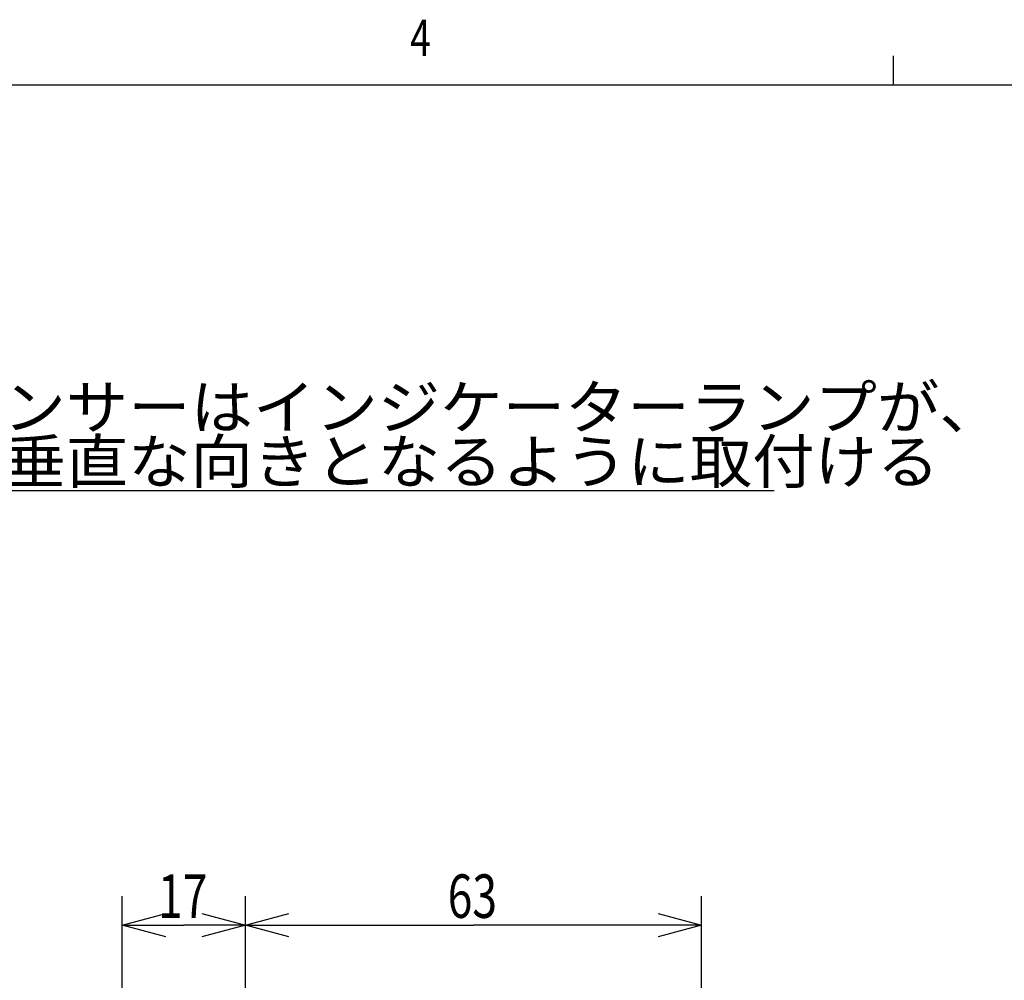
# Model space of a CAD drawing. Extents: x 0 to 404, y 0 to 283.
# Drawn here: x 213 to 281, y 216 to 282 of the extents above; entities that cross this region are included whole.
import ezdxf

# ---------------------------------------------------------------- set-up
doc = ezdxf.new("R2010")
doc.units = 0
doc.layers.get('0').update_dxf_attribs({"linetype": 'CONTINUOUS'})
doc.styles.add('BIGFONT', font='monotxt', dxfattribs={"bigfont": 'bigfont'})
doc.styles.get("Standard").update_dxf_attribs({"font": 'monotxt'})
doc.dimstyles.new('ISO-25 0.5', dxfattribs={"dimtxt": 3, "dimasz": 3, "dimexe": 2, "dimexo": 1, "dimgap": 0.5, "dimtad": 1, "dimdec": 3, "dimlfac": 2, "dimdsep": 46, "dimtxsty": 'BIGFONT', "dimcen": 2, "dimdle": 5, "dimaunit": 1, "dimadec": 4, "dimazin": 2, "dimtfac": 1, "dimtdec": 3, "dimtmove": 0, "dimatfit": 3, "dimfxl": 1, "dimtvp": 1, "dimtolj": 1, "dimtzin": 1, "dimarcsym": 0})

# ---------------------------------------------------------------- blocks, each defined once
blk = doc.blocks.new('_Open30')
at = {"color": 0, "linetype": 'ByBlock'}
for p, q in [((-1, 0.268), (0, 0)), ((0, 0), (-1, -0.268)), ((0, 0), (-1, 0))]:
    blk.add_line(p, q, dxfattribs=at)
blk = doc.blocks.new('*D13')
at = {"color": 0, "linetype": 'CONTINUOUS'}
for p, q in [((220.25, 147.087), (220.25, 222)), ((228.75, 118.5), (228.75, 222)), ((220.25, 220), (224.5, 220)), ((228.75, 220), (224.5, 220))]:
    blk.add_line(p, q, dxfattribs=at)
at = {"color": 0, "linetype": 'CONTINUOUS', "xscale": 3, "yscale": 3, "rotation": 180}
blk.add_blockref('_Open30', (220.25, 220), dxfattribs=at)
at = {"color": 0, "linetype": 'CONTINUOUS', "xscale": 3, "yscale": 3}
blk.add_blockref('_Open30', (228.75, 220), dxfattribs=at)
at = {"color": 0, "linetype": 'CONTINUOUS', "insert": (222.719, 220.5), "char_height": 3, "attachment_point": 7}
blk.add_mtext('{\\T0.916667;\\W0.75;17}', dxfattribs=at)
blk = doc.blocks.new('LDR3')
at = {"color": 0, "linetype": 'CONTINUOUS'}
blk.add_line((0, 0), (75.25, 0), dxfattribs=at)
at = {"color": 0, "linetype": 'CONTINUOUS', "char_height": 3, "attachment_point": 7, "style": 'BIGFONT'}
for s, insert in [('{\\T0.95;\\W1.05263;回転検出センサーはインジケーターランプが、}', (0.5, 4.25)), ('{\\T0.95;\\W1.05263;歯車に対し垂直な向きとなるように取付ける}', (0.5, 0.5))]:
    blk.add_mtext(s, dxfattribs=dict(at, insert=insert))
blk = doc.blocks.new('*D40')
at = {"color": 0, "linetype": 'CONTINUOUS'}
for p, q in [((228.75, 118.5), (228.75, 222)), ((260.25, 133.5), (260.25, 222)), ((228.75, 220), (244.5, 220)), ((260.25, 220), (244.5, 220))]:
    blk.add_line(p, q, dxfattribs=at)
at = {"color": 0, "linetype": 'CONTINUOUS', "xscale": 3, "yscale": 3, "rotation": 180}
blk.add_blockref('_Open30', (228.75, 220), dxfattribs=at)
at = {"color": 0, "linetype": 'CONTINUOUS', "xscale": 3, "yscale": 3}
blk.add_blockref('_Open30', (260.25, 220), dxfattribs=at)
at = {"color": 0, "linetype": 'CONTINUOUS', "insert": (242.719, 220.5), "char_height": 3, "attachment_point": 7}
blk.add_mtext('{\\T0.916667;\\W0.75;63}', dxfattribs=at)
blk = doc.blocks.new('SYM2')
at = {"color": 0, "linetype": 'CONTINUOUS'}
for p, q in [((273.5, 278), (273.5, 280)), ((11.5, 278), (404.5, 278))]:
    blk.add_line(p, q, dxfattribs=at)
at = {"color": 0, "linetype": 'CONTINUOUS', "insert": (240.125, 280), "char_height": 2.5, "attachment_point": 7}
blk.add_mtext('{\\T0.916667;\\W0.75;4}', dxfattribs=at)

msp = doc.modelspace()

# ---------------------------------------------------------------- block references
at = {"linetype": 'CONTINUOUS'}
for name, p in [('SYM2', (0, 0)), ('LDR3', (190, 250))]:
    msp.add_blockref(name, p, dxfattribs=at)

# ---------------------------------------------------------------- dimensions: what is measured, and where the dimension line sits
dim = msp.add_linear_dim(base=(228.75, 220), p1=(220.25, 146.0866), p2=(228.75, 117.5), text='{\\T0.916667;\\W0.75;<>}', dimstyle='ISO-25 0.5', override={"dimlfac": 1, "dimblk": 'Open30'}, dxfattribs=at)
dim.commit()
dim.dimension.update_dxf_attribs({"geometry": '*D13', "text_midpoint": (224.5, 220)})
dim = msp.add_linear_dim(base=(228.75, 220), p1=(260.25, 132.5), p2=(228.75, 117.5), angle=180, text='{\\T0.916667;\\W0.75;<>}', dimstyle='ISO-25 0.5', override={"dimlfac": 1, "dimblk": 'Open30'}, dxfattribs=at)
dim.commit()
dim.dimension.update_dxf_attribs({"geometry": '*D40', "text_midpoint": (244.5, 220)})

doc.saveas('drawing.dxf')
